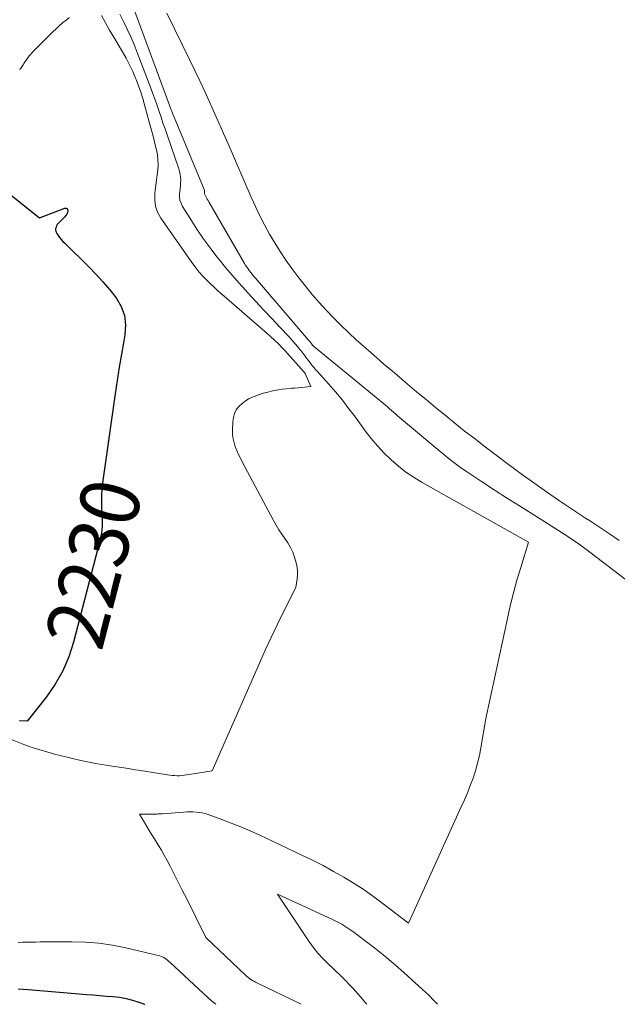
# Model space of a CAD drawing. Units: feet. Extents: x 1151672 to 1156672, y 7068870 to 7074746.
# Drawn here: x 1153990 to 1154090, y 7068870 to 7069036 of the extents above; entities that cross this region are included whole.
import ezdxf
from ezdxf.enums import TextEntityAlignment as Align

# ---------------------------------------------------------------- set-up
doc = ezdxf.new("R2010")
doc.units = ezdxf.units.FT
doc.header["$MEASUREMENT"] = 0
doc.layers.add('Level 44', color=7, linetype='Continuous', lineweight=0)
doc.layers.add('Level 45', color=7, linetype='Continuous', lineweight=0)
doc.styles.add('Style-ENGINEERING', font='ENGINEERING.shx')

msp = doc.modelspace()

# ---------------------------------------------------------------- linework, layer by layer
at = {"layer": 'Level 44', "color": 32, "linetype": 'Continuous', "lineweight": 30, "elevation": 2230, "flags": 128}
for points in [[(1153980.64, 7069012.51), (1153992.99, 7069002.66), (1153997.27, 7069004.28), (1153997.48, 7069004.28), (1153997.64, 7069004.22), (1153997.73, 7069004.08), (1153997.78, 7069003.87), (1153997.7, 7069003.57), (1153997.58, 7069003.28), (1153997.41, 7069003.02), (1153997.21, 7069002.77), (1153996.13, 7069001.69), (1153995.98, 7069001.51), (1153995.85, 7069001.31), (1153995.77, 7069001.1), (1153995.71, 7069000.87), (1153995.69, 7069000.64), (1153995.72, 7069000.42), (1153995.79, 7069000.21), (1153995.9, 7069000), (1153996.12, 7068999.68), (1153996.38, 7068999.33), (1153996.65, 7068998.99), (1153996.94, 7068998.66), (1153997.24, 7068998.35), (1154001.28, 7068994.4), (1154002.51, 7068993.15), (1154003.69, 7068991.86), (1154004.82, 7068990.52), (1154005.91, 7068989.15), (1154006.74, 7068987.7), (1154007.3, 7068986.19), (1154007.48, 7068984.58), (1154007.38, 7068982.91), (1154007.2, 7068981.9), (1154006.8, 7068979.68), (1154006.42, 7068977.45), (1154006.07, 7068975.21), (1154005.74, 7068972.97), (1154003.63, 7068957.93), (1154003.51, 7068956.9), (1154003.44, 7068955.86), (1154003.43, 7068954.82), (1154003.46, 7068953.78), (1154003.52, 7068952.81), (1154003.54, 7068952.25), (1154003.55, 7068951.7), (1154003.55, 7068951.15), (1154003.54, 7068950.59), (1154003.5, 7068950.04), (1154003.44, 7068949.49), (1154003.34, 7068948.95), (1154003.22, 7068948.41), (1153998.73, 7068931.07), (1153997.92, 7068928.6), (1153996.93, 7068926.23), (1153995.65, 7068924), (1153994.17, 7068921.87), (1153990.93, 7068917.75), (1153989.69, 7068917.83), (1153989.59, 7068917.83)], [(1153989.38, 7068872.62), (1153991.09, 7068872.5), (1154000.95, 7068871.67), (1154002.06, 7068871.58), (1154003.17, 7068871.49), (1154004.29, 7068871.4), (1154005.4, 7068871.31), (1154006.5, 7068871.18), (1154007.6, 7068870.98), (1154008.67, 7068870.71), (1154009.73, 7068870.37), (1154010.68, 7068870.03), (1154010.74, 7068870)]]:
    msp.add_lwpolyline(points, dxfattribs=at)
at = {"layer": 'Level 45', "color": 32, "linetype": 'Continuous', "lineweight": 0, "flags": 128}
for points, elevation in [([(1154009.07, 7069037.47), (1154014.98, 7069021.47), (1154015.03, 7069021.32), (1154015.08, 7069021.17), (1154015.14, 7069021.03), (1154015.19, 7069020.88), (1154015.25, 7069020.74), (1154015.3, 7069020.59), (1154015.36, 7069020.45), (1154015.42, 7069020.3), (1154020.77, 7069007.4), (1154020.79, 7069007.34), (1154020.81, 7069007.28), (1154020.82, 7069007.22), (1154020.82, 7069007.16), (1154020.83, 7069007.09), (1154020.83, 7069007.03), (1154020.82, 7069006.97), (1154020.82, 7069006.9), (1154020.81, 7069006.88), (1154020.81, 7069006.81), (1154020.81, 7069006.74), (1154020.83, 7069006.67), (1154020.86, 7069006.6), (1154021.03, 7069006.27), (1154021.16, 7069006.04), (1154021.28, 7069005.81), (1154021.41, 7069005.58), (1154021.54, 7069005.35), (1154027.53, 7068994.97), (1154027.68, 7068994.73), (1154027.84, 7068994.49), (1154028, 7068994.25), (1154028.17, 7068994.02), (1154028.34, 7068993.79), (1154028.6, 7068993.45), (1154028.86, 7068993.12), (1154029.14, 7068992.78), (1154029.41, 7068992.46), (1154038.42, 7068981.95), (1154038.51, 7068981.84), (1154038.6, 7068981.74), (1154038.68, 7068981.63), (1154038.77, 7068981.52), (1154038.86, 7068981.4), (1154038.9, 7068981.34), (1154038.94, 7068981.29), (1154038.98, 7068981.24), (1154039.02, 7068981.19), (1154039.06, 7068981.15), (1154039.1, 7068981.1), (1154039.15, 7068981.05), (1154039.2, 7068981.01), (1154050.97, 7068971.33), (1154051.31, 7068971.04), (1154051.65, 7068970.75), (1154051.99, 7068970.45), (1154052.33, 7068970.16), (1154052.67, 7068969.86), (1154053.01, 7068969.57), (1154053.35, 7068969.28), (1154053.69, 7068968.99), (1154061.52, 7068962.45), (1154062.4, 7068961.74), (1154063.3, 7068961.05), (1154064.22, 7068960.39), (1154065.15, 7068959.75), (1154067.5, 7068958.19), (1154069.62, 7068956.79), (1154071.75, 7068955.41), (1154073.9, 7068954.05), (1154076.05, 7068952.7), (1154078.64, 7068951.09), (1154079.59, 7068950.5), (1154080.52, 7068949.91), (1154081.46, 7068949.3), (1154082.39, 7068948.69), (1154083.31, 7068948.07), (1154084.22, 7068947.43), (1154085.11, 7068946.78), (1154086, 7068946.11), (1154095.55, 7068938.78)], 2224), ([(1153989.64, 7069027.66), (1153989.78, 7069027.8), (1153989.91, 7069027.96), (1153990.03, 7069028.13), (1153990.14, 7069028.3), (1153990.25, 7069028.48), (1153990.36, 7069028.65), (1153990.47, 7069028.82), (1153990.74, 7069029.24), (1153991, 7069029.61), (1153991.27, 7069029.97), (1153991.56, 7069030.32), (1153991.87, 7069030.65), (1153995.25, 7069034.01), (1153995.78, 7069034.53), (1153996.32, 7069035.03), (1153996.88, 7069035.51), (1153997.46, 7069035.98), (1153998.02, 7069036.46)], 2228), ([(1154003.43, 7069036.78), (1154004.1, 7069035.54), (1154004.79, 7069034.32), (1154005.51, 7069033.11), (1154006.98, 7069030.67), (1154007.6, 7069029.58), (1154008.19, 7069028.48), (1154008.71, 7069027.35), (1154009.2, 7069026.2), (1154009.3, 7069025.96), (1154009.69, 7069024.91), (1154010.06, 7069023.85), (1154010.4, 7069022.78), (1154010.71, 7069021.7), (1154011.61, 7069018.4), (1154011.88, 7069017.42), (1154012.14, 7069016.43), (1154012.39, 7069015.44), (1154012.63, 7069014.45), (1154012.7, 7069014.14), (1154012.86, 7069013.3), (1154012.96, 7069012.45), (1154012.97, 7069011.6), (1154012.92, 7069010.74), (1154012.82, 7069009.88), (1154012.72, 7069009.02), (1154012.61, 7069008.17), (1154012.5, 7069007.31), (1154012.43, 7069006.75), (1154012.41, 7069005.65), (1154012.54, 7069004.59), (1154012.91, 7069003.58), (1154013.44, 7069002.61), (1154018.85, 7068994.88), (1154019.38, 7068994.16), (1154019.93, 7068993.48), (1154020.52, 7068992.82), (1154021.14, 7068992.18), (1154021.77, 7068991.56), (1154022.42, 7068990.96), (1154023.08, 7068990.36), (1154023.74, 7068989.77), (1154031.76, 7068982.78), (1154032.1, 7068982.47), (1154032.44, 7068982.17), (1154032.78, 7068981.85), (1154033.11, 7068981.54), (1154033.15, 7068981.5), (1154033.46, 7068981.2), (1154033.76, 7068980.89), (1154034.06, 7068980.57), (1154034.36, 7068980.25), (1154037.61, 7068976.64), (1154037.66, 7068976.58), (1154037.71, 7068976.52), (1154037.75, 7068976.45)], 2228), ([(1154006.52, 7069037.01), (1154007.16, 7069035.75), (1154007.79, 7069034.47), (1154008.38, 7069033.17), (1154008.93, 7069031.87), (1154009.46, 7069030.54), (1154011.76, 7069024.53), (1154012.12, 7069023.55), (1154012.48, 7069022.57), (1154012.82, 7069021.59), (1154013.15, 7069020.6), (1154013.48, 7069019.61), (1154013.81, 7069018.62), (1154014.15, 7069017.64), (1154014.49, 7069016.65), (1154016.47, 7069010.91), (1154016.61, 7069010.45), (1154016.71, 7069009.97), (1154016.76, 7069009.49), (1154016.79, 7069009.01), (1154016.77, 7069008.52), (1154016.75, 7069008.03), (1154016.71, 7069007.54), (1154016.65, 7069007.05), (1154016.62, 7069006.82), (1154016.61, 7069006.23), (1154016.67, 7069005.65), (1154016.85, 7069005.1), (1154017.11, 7069004.57), (1154018.49, 7069002.35), (1154019.53, 7069000.74), (1154020.6, 7068999.15), (1154021.74, 7068997.6), (1154022.9, 7068996.08), (1154023.29, 7068995.6), (1154024.37, 7068994.27), (1154025.48, 7068992.96), (1154026.61, 7068991.67), (1154027.76, 7068990.4), (1154028.14, 7068989.99), (1154029.49, 7068988.55), (1154030.83, 7068987.1), (1154032.18, 7068985.66), (1154033.53, 7068984.21), (1154035.09, 7068982.55), (1154035.65, 7068981.93), (1154036.2, 7068981.3), (1154036.73, 7068980.65), (1154037.25, 7068979.99), (1154037.77, 7068979.3), (1154038.02, 7068978.98), (1154038.26, 7068978.66), (1154038.51, 7068978.34), (1154038.76, 7068978.02), (1154039.01, 7068977.7), (1154039.27, 7068977.39), (1154039.53, 7068977.08), (1154039.8, 7068976.77), (1154041.69, 7068974.66), (1154042.88, 7068973.29), (1154044.05, 7068971.89), (1154045.17, 7068970.46), (1154046.26, 7068969), (1154047.92, 7068966.72), (1154048.92, 7068965.42), (1154049.96, 7068964.17), (1154051.09, 7068962.98), (1154052.26, 7068961.84), (1154053.5, 7068960.77), (1154054.78, 7068959.77), (1154056.14, 7068958.85), (1154057.53, 7068958), (1154075.44, 7068947.93), (1154074.12, 7068943.67), (1154073.49, 7068941.53), (1154072.9, 7068939.38), (1154072.36, 7068937.22), (1154071.87, 7068935.05), (1154068.23, 7068918.21), (1154067.4, 7068913.23), (1154067.15, 7068911.94), (1154066.85, 7068910.66), (1154066.49, 7068909.4), (1154066.08, 7068908.15), (1154065.61, 7068906.92), (1154065.13, 7068905.69), (1154064.62, 7068904.48), (1154064.09, 7068903.28), (1154055.21, 7068883.71), (1154050.96, 7068886.95), (1154049.35, 7068888.14), (1154047.71, 7068889.28), (1154046.03, 7068890.37), (1154044.32, 7068891.43), (1154042.58, 7068892.42), (1154040.82, 7068893.39), (1154039.04, 7068894.3), (1154037.23, 7068895.18), (1154030.11, 7068898.52), (1154028.53, 7068899.24), (1154026.94, 7068899.92), (1154025.33, 7068900.57), (1154023.71, 7068901.18), (1154021.43, 7068902.01), (1154020.93, 7068902.16), (1154020.43, 7068902.29), (1154019.92, 7068902.37), (1154019.4, 7068902.43), (1154018.88, 7068902.45), (1154018.36, 7068902.45), (1154017.84, 7068902.44), (1154017.32, 7068902.41), (1154013.71, 7068902.13), (1154013.53, 7068902.12), (1154013.34, 7068902.11), (1154013.16, 7068902.1), (1154012.97, 7068902.1), (1154012.79, 7068902.09), (1154012.6, 7068902.09), (1154012.42, 7068902.09), (1154012.23, 7068902.09), (1154009.86, 7068902.06), (1154010.67, 7068900.67), (1154011.09, 7068899.98), (1154011.5, 7068899.29), (1154011.93, 7068898.6), (1154012.36, 7068897.92), (1154012.53, 7068897.64), (1154013.05, 7068896.81), (1154013.55, 7068895.98), (1154014.02, 7068895.13), (1154014.49, 7068894.28), (1154015, 7068893.32), (1154015.7, 7068891.97), (1154016.39, 7068890.62), (1154017.07, 7068889.27), (1154017.75, 7068887.91), (1154021.01, 7068881.25), (1154027.74, 7068874.89), (1154027.95, 7068874.7), (1154028.17, 7068874.52), (1154028.4, 7068874.35), (1154028.64, 7068874.18), (1154028.89, 7068874.03), (1154029.13, 7068873.89), (1154029.39, 7068873.75), (1154029.64, 7068873.62), (1154037.09, 7068870)], 2226), ([(1154014.46, 7069037.19), (1154018.34, 7069029.24), (1154019.18, 7069027.49), (1154020.02, 7069025.74), (1154020.84, 7069023.98), (1154021.65, 7069022.21), (1154022.45, 7069020.44), (1154023.24, 7069018.67), (1154024.02, 7069016.89), (1154024.79, 7069015.11), (1154028.67, 7069006.13), (1154029.39, 7069004.55), (1154030.14, 7069002.98), (1154030.93, 7069001.44), (1154031.76, 7068999.91), (1154032.64, 7068998.42), (1154033.56, 7068996.95), (1154034.54, 7068995.52), (1154035.56, 7068994.11), (1154036.74, 7068992.55), (1154037.84, 7068991.14), (1154038.96, 7068989.74), (1154040.13, 7068988.39), (1154041.33, 7068987.05), (1154042.57, 7068985.76), (1154043.83, 7068984.48), (1154045.13, 7068983.25), (1154046.45, 7068982.04), (1154047.55, 7068981.06), (1154049.3, 7068979.52), (1154051.05, 7068977.99), (1154052.82, 7068976.48), (1154054.6, 7068974.98), (1154054.98, 7068974.65), (1154056.58, 7068973.32), (1154058.17, 7068971.99), (1154059.77, 7068970.67), (1154061.38, 7068969.35), (1154062.99, 7068968.04), (1154064.61, 7068966.74), (1154066.25, 7068965.47), (1154067.9, 7068964.21), (1154072.08, 7068961.05), (1154074.2, 7068959.47), (1154076.33, 7068957.93), (1154078.49, 7068956.42), (1154080.67, 7068954.94), (1154083.71, 7068952.92), (1154084.38, 7068952.47), (1154085.06, 7068952.02), (1154085.74, 7068951.58), (1154086.42, 7068951.14), (1154087.09, 7068950.7), (1154087.77, 7068950.26), (1154088.44, 7068949.81), (1154089.1, 7068949.35), (1154090.73, 7068948.23)], 2222), ([(1154037.75, 7068976.45), (1154037.78, 7068976.38), (1154038.73, 7068974.2), (1154037.66, 7068974.09), (1154037.12, 7068974.04), (1154036.58, 7068973.99), (1154036.05, 7068973.94), (1154035.51, 7068973.9), (1154035.26, 7068973.88), (1154034.59, 7068973.81), (1154033.93, 7068973.73), (1154033.27, 7068973.63), (1154032.62, 7068973.51), (1154032.31, 7068973.45), (1154031.51, 7068973.27), (1154030.72, 7068973.05), (1154029.94, 7068972.8), (1154029.16, 7068972.52), (1154028.89, 7068972.41), (1154028.24, 7068972.11), (1154027.64, 7068971.75), (1154027.09, 7068971.3), (1154026.58, 7068970.81), (1154026.17, 7068970.24), (1154025.85, 7068969.64), (1154025.67, 7068968.98), (1154025.57, 7068968.29), (1154025.53, 7068966.77), (1154025.55, 7068966.07), (1154025.63, 7068965.38), (1154025.79, 7068964.7), (1154026, 7068964.04), (1154026.27, 7068963.38), (1154026.55, 7068962.73), (1154026.86, 7068962.1), (1154027.18, 7068961.47), (1154032.43, 7068951.59), (1154032.87, 7068950.81), (1154033.33, 7068950.04), (1154033.84, 7068949.3), (1154034.36, 7068948.57), (1154034.87, 7068947.83), (1154035.32, 7068947.06), (1154035.68, 7068946.25), (1154035.99, 7068945.42), (1154036.23, 7068944.66), (1154036.4, 7068943.95), (1154036.5, 7068943.23), (1154036.5, 7068942.51), (1154036.43, 7068941.78), (1154036.18, 7068940.31), (1154034.09, 7068936.09), (1154033.06, 7068933.98), (1154032.04, 7068931.85), (1154031.06, 7068929.71), (1154030.1, 7068927.56), (1154022.09, 7068909.36), (1154017.81, 7068908.68), (1154017.4, 7068908.62), (1154017, 7068908.58), (1154016.59, 7068908.56), (1154016.18, 7068908.56), (1154015.77, 7068908.57), (1154015.36, 7068908.6), (1154014.96, 7068908.65), (1154014.55, 7068908.7), (1154010.74, 7068909.32), (1154009.18, 7068909.57), (1154007.61, 7068909.81), (1154006.05, 7068910.06), (1154004.49, 7068910.3), (1154004.22, 7068910.34), (1154002.79, 7068910.57), (1154001.37, 7068910.83), (1153999.95, 7068911.13), (1153998.54, 7068911.45), (1153997.65, 7068911.66), (1153996.68, 7068911.9), (1153995.72, 7068912.14), (1153994.77, 7068912.41), (1153993.81, 7068912.68), (1153992.86, 7068912.97), (1153991.92, 7068913.27), (1153990.99, 7068913.6), (1153990.06, 7068913.95), (1153985.78, 7068915.6)], 2228), ([(1154060.08, 7068870), (1154059.49, 7068870.65), (1154058.55, 7068871.6), (1154057.58, 7068872.52), (1154054.42, 7068875.36), (1154052.99, 7068876.62), (1154051.53, 7068877.85), (1154050.05, 7068879.05), (1154048.55, 7068880.22), (1154046.5, 7068881.79), (1154046, 7068882.16), (1154045.5, 7068882.51), (1154044.99, 7068882.85), (1154044.47, 7068883.18), (1154043.94, 7068883.5), (1154043.4, 7068883.79), (1154042.85, 7068884.07), (1154042.3, 7068884.34), (1154033.11, 7068888.57), (1154038.38, 7068880.66), (1154039.12, 7068879.63), (1154039.9, 7068878.64), (1154040.75, 7068877.71), (1154041.65, 7068876.82), (1154042.68, 7068875.86), (1154043.09, 7068875.47), (1154043.5, 7068875.08), (1154043.9, 7068874.68), (1154044.3, 7068874.28), (1154044.7, 7068873.88), (1154045.09, 7068873.47), (1154045.47, 7068873.05), (1154045.85, 7068872.64), (1154047.09, 7068871.26), (1154048.03, 7068870.2), (1154048.2, 7068870)], 2224), ([(1153989.4, 7068880.45), (1153990.14, 7068880.46), (1153990.87, 7068880.46), (1153991.61, 7068880.47), (1153992.34, 7068880.49), (1153993.08, 7068880.51), (1153993.82, 7068880.52), (1153994.55, 7068880.53), (1153995.29, 7068880.53), (1153998.43, 7068880.55), (1154000.73, 7068880.48), (1154003.02, 7068880.3), (1154005.29, 7068879.97), (1154007.55, 7068879.52), (1154013.01, 7068878.25), (1154013.3, 7068878.17), (1154013.58, 7068878.07), (1154013.84, 7068877.93), (1154014.1, 7068877.78), (1154014.35, 7068877.61), (1154014.59, 7068877.43), (1154014.82, 7068877.24), (1154015.04, 7068877.04), (1154021.37, 7068871.14), (1154022.07, 7068870.52), (1154022.7, 7068870)], 2228)]:
    msp.add_lwpolyline(points, dxfattribs=dict(at, elevation=elevation))

# ---------------------------------------------------------------- texts
at = {"layer": 'Level 44', "color": 32, "linetype": 'Continuous', "lineweight": 13, "style": 'Style-ENGINEERING', "width": 0.94}
msp.add_text(' 2230 ', height=10, rotation=75.4847, dxfattribs=at).set_placement((1154002.17, 7068944.35, 2230), align=Align.MIDDLE_CENTER)

doc.saveas('drawing.dxf')
